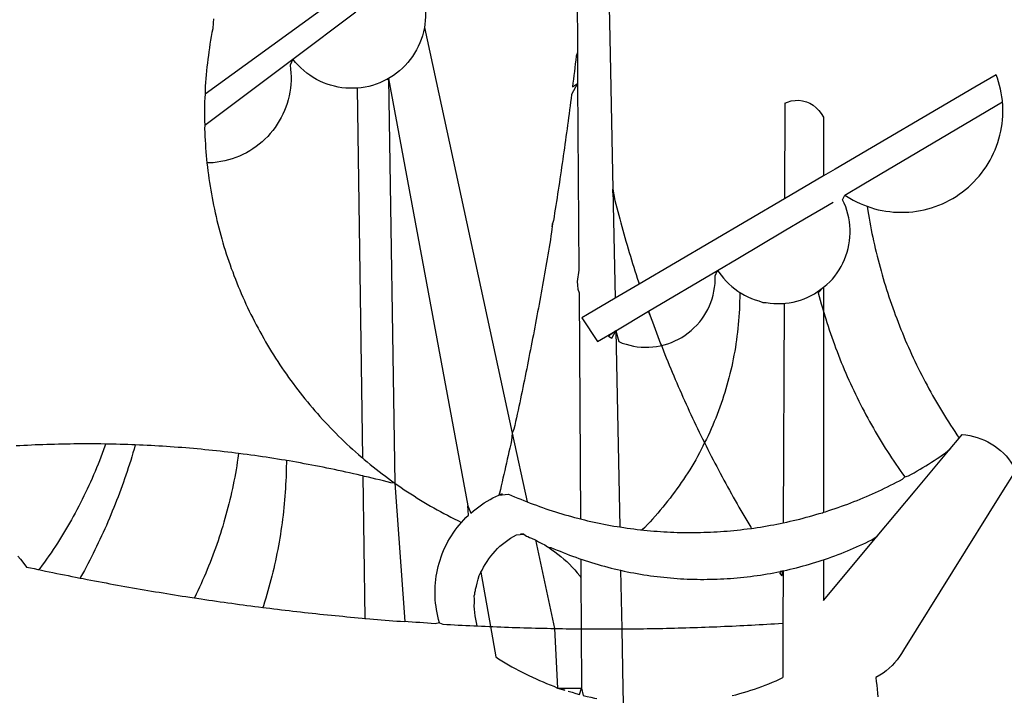
# Model space of a CAD drawing. Extents: x 179116 to 179324, y 1663791 to 1664084.
# Drawn here: x 179180 to 179182, y 1663843 to 1663844 of the extents above; entities that cross this region are included whole.
import ezdxf

# ---------------------------------------------------------------- set-up
doc = ezdxf.new("R2010")
doc.units = 0
doc.header["$LTSCALE"] = 7
doc.header["$MEASUREMENT"] = 0
doc.layers.add('BRAZAO', color=7, linetype='CONTINUOUS')

# ---------------------------------------------------------------- blocks, each defined once
blk = doc.blocks.new('Logo_Prefeitura')
at = {"layer": 'BRAZAO'}
for points in [[(-9.96, -689.33), (-10.02, -690.06), (-10.1, -691.22), (-10.23, -691.94), (-10.36, -692.66), (-10.49, -693.39), (-10.61, -694.11), (-10.72, -694.84), (-10.82, -695.56), (-10.92, -696.29), (-11.02, -697.01), (-11.1, -697.74), (-11.19, -698.47), (-11.26, -699.2), (-11.33, -699.93), (-11.39, -700.66), (-11.45, -701.39), (-11.5, -702.13), (-11.54, -702.86), (-11.53, -703.65)], [(59.06, -672.9), (59.2, -693.51)], [(64.93, -671.95), (65.42, -696.02)], [(17.04, -682.85), (-11.53, -703.65)], [(29.78, -684.57), (29.97, -685.28), (30.12, -686), (30.23, -686.73), (30.31, -687.46), (30.34, -688.19), (30.34, -688.92), (30.3, -689.65), (30.22, -690.38), (30.13, -690.95)], [(5.16, -696.98), (17.12, -688.01)], [(30.13, -690.95), (29.95, -691.82), (29.76, -692.53), (29.53, -693.23), (29.26, -693.91), (28.96, -694.58), (28.63, -695.23), (28.26, -695.87), (27.86, -696.48), (27.43, -697.07), (26.96, -697.64), (26.47, -698.19), (25.95, -698.7), (25.4, -699.19), (24.83, -699.65), (24.24, -700.08), (23.62, -700.48), (23.33, -700.65)], [(30.13, -690.95), (46.83, -768.04)], [(59.2, -693.51), (59.2, -694.24), (59.21, -694.96), (59.21, -695.69)], [(59.21, -695.69), (58.98, -696.42), (58.9, -697.15), (58.81, -697.88), (58.73, -698.61), (58.64, -699.34), (58.55, -700.06), (58.46, -700.79), (58.37, -701.52), (58.28, -702.25), (59.25, -701.6)], [(59.21, -695.69), (59.25, -701.6)], [(65.42, -696.02), (65.94, -721.67)], [(-11.58, -709.55), (5.16, -696.98)], [(5.16, -696.98), (4.62, -698.14), (4.72, -698.86), (4.77, -699.6), (4.8, -700.33), (4.79, -701.06), (4.75, -701.79), (4.67, -702.52), (4.57, -703.25), (4.43, -703.97), (4.25, -704.68), (4.05, -705.38), (3.81, -706.08), (3.54, -706.76), (3.25, -707.43), (2.92, -708.09), (2.56, -708.73), (2.17, -709.35), (1.76, -709.96), (1.32, -710.54), (0.85, -711.11), (0.36, -711.65), (-0.16, -712.17), (-0.7, -712.67), (-1.26, -713.14), (-1.84, -713.59), (-2.44, -714.01), (-3.06, -714.4), (-3.7, -714.76), (-4.35, -715.1), (-5.02, -715.4), (-5.7, -715.67), (-6.39, -715.92), (-7.09, -716.13), (-7.81, -716.31), (-8.52, -716.45), (-9.25, -716.57), (-9.98, -716.65), (-10.71, -716.69), (-11.18, -716.7)], [(17.33, -702.49), (16.67, -702.52), (15.93, -702.52), (15.2, -702.48), (14.47, -702.4), (13.75, -702.29), (13.03, -702.13), (12.32, -701.94), (11.63, -701.72), (10.94, -701.45), (10.27, -701.15), (9.62, -700.82), (8.99, -700.45), (8.37, -700.05), (7.78, -699.62), (7.21, -699.16), (6.67, -698.66), (6.15, -698.14), (5.66, -697.6), (5.16, -696.98)], [(23.33, -700.65), (21.66, -701.47), (20.98, -701.73), (20.28, -701.96), (19.57, -702.15), (18.85, -702.3), (18.13, -702.41), (17.33, -702.49)], [(23.33, -700.65), (22.99, -700.84), (23.33, -700.65)], [(23.33, -700.65), (38.41, -781.83)], [(23.33, -700.65), (24.5, -777.53)], [(59.25, -701.6), (58.1, -703.7), (58.01, -704.43), (57.91, -705.16), (57.82, -705.88), (57.72, -706.61), (57.63, -707.34), (57.53, -708.07), (57.44, -708.79), (57.34, -709.52), (57.24, -710.25), (57.14, -710.97), (57.04, -711.7), (56.94, -712.43), (56.84, -713.15), (56.74, -713.88), (56.63, -714.61), (56.53, -715.33), (56.43, -716.06), (56.32, -716.78), (56.22, -717.51), (56.11, -718.23), (56, -718.96), (55.89, -719.69), (55.79, -720.41), (55.68, -721.14), (55.57, -721.86), (55.46, -722.59), (55.34, -723.31), (55.23, -724.04), (55.12, -724.76), (55.01, -725.49), (54.89, -726.21), (54.78, -726.93), (54.66, -727.66), (54.5, -728.22)], [(59.25, -701.6), (59.49, -737.07)], [(138.81, -699.93), (134.71, -702.33)], [(139.99, -705.09), (139.97, -704.86), (139.88, -704.13), (139.76, -703.41), (139.62, -702.69), (139.45, -701.97), (139.25, -701.27), (139.03, -700.57), (138.81, -699.93)], [(17.33, -702.49), (18.36, -772.74)], [(134.71, -702.33), (108.21, -717.87)], [(-11.53, -703.65), (-11.61, -704.32), (-11.63, -705.06), (-11.65, -705.79), (-11.66, -706.52), (-11.67, -707.26), (-11.67, -707.99), (-11.66, -708.72), (-11.58, -709.55)], [(98.61, -705.36), (98.55, -723.53)], [(98.61, -705.36), (99.14, -705.13), (99.84, -704.92), (100.57, -704.81), (101.3, -704.8), (101.3, -704.8), (102.02, -704.89), (102.73, -705.08), (103.41, -705.37), (104.04, -705.74), (104.61, -706.2), (105.12, -706.73), (105.54, -707.33), (106, -707.99)], [(113.67, -720.67), (139.99, -705.09)], [(114.25, -724.94), (114.98, -725.19), (115.68, -725.4), (116.39, -725.58), (117.11, -725.73), (117.83, -725.86), (118.56, -725.95), (119.29, -726.03), (120.02, -726.07), (120.75, -726.08), (121.49, -726.07), (122.22, -726.03), (122.95, -725.96), (123.67, -725.87), (124.4, -725.74), (125.12, -725.59), (125.83, -725.41), (126.53, -725.21), (127.23, -724.98), (127.91, -724.72), (128.59, -724.44), (129.25, -724.13), (129.91, -723.79), (130.55, -723.43), (131.17, -723.05), (131.78, -722.64), (132.38, -722.21), (132.95, -721.76), (133.51, -721.29), (134.06, -720.79), (134.58, -720.28), (135.08, -719.74), (135.56, -719.19), (136.02, -718.62), (136.46, -718.03), (136.88, -717.43), (137.27, -716.81), (137.64, -716.17), (137.98, -715.53), (138.3, -714.87), (138.59, -714.19), (138.86, -713.51), (139.1, -712.82), (139.32, -712.12), (139.51, -711.41), (139.67, -710.69), (139.8, -709.97), (139.91, -709.25), (139.99, -708.52), (140.04, -707.79), (140.06, -707.05), (140.06, -706.32), (140.03, -705.59), (139.99, -705.09)], [(106, -707.99), (106, -719.17)], [(-11.58, -709.55), (-11.63, -710.19), (-11.6, -710.92), (-11.57, -711.66), (-11.53, -712.39), (-11.49, -713.12), (-11.44, -713.85), (-11.38, -714.58), (-11.32, -715.31), (-11.25, -716.04), (-11.18, -716.7)], [(-11.18, -716.7), (-11.09, -717.5), (-11, -718.23), (-10.91, -718.96), (-10.81, -719.68), (-10.7, -720.41), (-10.59, -721.13), (-10.47, -721.86), (-10.34, -722.58), (-10.21, -723.3), (-10.07, -724.02), (-9.93, -724.74), (-9.78, -725.46), (-9.63, -726.18), (-9.46, -726.89), (-9.29, -727.61), (-9.12, -728.32), (-8.94, -729.03), (-8.75, -729.74), (-8.56, -730.44), (-8.36, -731.15), (-8.16, -731.86), (-7.95, -732.56), (-7.73, -733.26), (-7.51, -733.96), (-7.28, -734.65), (-7.04, -735.35), (-6.8, -736.04), (-6.56, -736.73), (-6.3, -737.42), (-6.05, -738.11), (-5.78, -738.79), (-5.51, -739.47), (-5.24, -740.15), (-4.95, -740.83), (-4.67, -741.5), (-4.37, -742.18), (-4.07, -742.85), (-3.77, -743.51), (-3.46, -744.18), (-3.14, -744.84), (-2.82, -745.5), (-2.5, -746.16), (-2.16, -746.81), (-1.82, -747.46), (-1.48, -748.11), (-1.13, -748.75), (-0.78, -749.39), (-0.41, -750.03), (-0.05, -750.67), (0.32, -751.3), (0.7, -751.93), (1.08, -752.56), (1.47, -753.18), (1.86, -753.8), (2.26, -754.41), (2.66, -755.03), (3.07, -755.64), (3.48, -756.24), (3.9, -756.84), (4.33, -757.44), (4.76, -758.04), (5.19, -758.63), (5.63, -759.21), (6.07, -759.8), (6.52, -760.38), (6.98, -760.95), (7.44, -761.53), (7.9, -762.09), (8.37, -762.66), (8.84, -763.22), (9.32, -763.77), (9.8, -764.33), (10.29, -764.87), (10.78, -765.42), (11.28, -765.96), (11.78, -766.49), (12.29, -767.02), (12.8, -767.55), (13.32, -768.07), (13.84, -768.59), (14.36, -769.1), (14.89, -769.61), (15.42, -770.11), (15.96, -770.61), (16.5, -771.11), (17.04, -771.6), (17.59, -772.08), (18.15, -772.56), (18.36, -772.74)], [(108.21, -717.87), (106, -719.17)], [(106, -719.17), (98.55, -723.53)], [(65.94, -721.67), (66.36, -742.4)], [(65.94, -721.67), (66.34, -723.81), (66.52, -724.52), (66.7, -725.23), (66.88, -725.94), (67.07, -726.65), (67.26, -727.35), (67.45, -728.06), (67.64, -728.77), (67.84, -729.48), (68.04, -730.18), (68.24, -730.89), (68.44, -731.59), (68.65, -732.3), (68.85, -733), (69.06, -733.7), (69.28, -734.4), (69.49, -735.11), (69.71, -735.81), (69.92, -736.51), (70.15, -737.21), (70.37, -737.91), (70.59, -738.6), (70.82, -739.3), (70.96, -739.71)], [(65.94, -721.67), (65.96, -722.38), (65.94, -721.67)], [(110.05, -722.81), (113.67, -720.67)], [(98.55, -723.53), (70.96, -739.71)], [(106, -740.3), (106.64, -739.82), (107.16, -739.31), (107.66, -738.77), (108.13, -738.2), (108.57, -737.61), (108.97, -737), (109.34, -736.37), (109.68, -735.72), (109.98, -735.05), (110.25, -734.37), (110.48, -733.67), (110.67, -732.96), (110.82, -732.24), (110.93, -731.52), (111.01, -730.79), (111.04, -730.06), (111.04, -729.32), (111, -728.59), (110.91, -727.86), (110.79, -727.14), (110.63, -726.42), (110.43, -725.72), (110.2, -725.02), (109.92, -724.34), (109.61, -723.68), (110.05, -722.81)], [(106, -725.21), (107.81, -724.13)], [(110.05, -722.81), (110.34, -723.01), (110.97, -723.4), (111.61, -723.76), (112.26, -724.09), (112.92, -724.41), (113.6, -724.69), (114.25, -724.94)], [(102.4, -727.33), (106, -725.21)], [(114.25, -724.94), (114.39, -725.77), (114.51, -726.5), (114.63, -727.22), (114.76, -727.94), (114.9, -728.66), (115.04, -729.38), (115.19, -730.1), (115.34, -730.82), (115.5, -731.53), (115.66, -732.25), (115.82, -732.96), (115.99, -733.68), (116.17, -734.39), (116.35, -735.1), (116.53, -735.81), (116.72, -736.52), (116.92, -737.22), (117.12, -737.93), (117.32, -738.63), (117.53, -739.34), (117.75, -740.04), (117.97, -740.74), (118.19, -741.44), (118.42, -742.13), (118.65, -742.83), (118.89, -743.52), (119.13, -744.21), (119.38, -744.9), (119.63, -745.59), (119.89, -746.28), (120.15, -746.97), (120.42, -747.65), (120.69, -748.33), (120.97, -749.01), (121.25, -749.69), (121.53, -750.36), (121.82, -751.04), (122.12, -751.71), (122.42, -752.38), (122.72, -753.04), (123.03, -753.71), (123.34, -754.37), (123.66, -755.03), (123.98, -755.69), (124.31, -756.35), (124.64, -757), (124.97, -757.66), (125.32, -758.31), (125.66, -758.95), (126.01, -759.6), (126.36, -760.24), (126.72, -760.88), (127.08, -761.52), (127.45, -762.15), (127.82, -762.79), (128.19, -763.42), (128.57, -764.05), (128.96, -764.67), (129.35, -765.29), (129.74, -765.91), (130.13, -766.53), (130.53, -767.14), (130.94, -767.75), (131.35, -768.36), (131.76, -768.97)], [(98.53, -729.62), (102.4, -727.33)], [(54.5, -728.22), (54.31, -729.83), (54.19, -730.55), (54.07, -731.28), (53.95, -732), (53.83, -732.72), (53.71, -733.45), (53.58, -734.17), (53.46, -734.89), (53.34, -735.62), (53.21, -736.34), (53.09, -737.06), (52.96, -737.78), (52.83, -738.51), (52.71, -739.23), (52.58, -739.95), (52.45, -740.67), (52.32, -741.39), (52.19, -742.12), (52.06, -742.84), (51.93, -743.56), (51.79, -744.28), (51.66, -745), (51.53, -745.72), (51.39, -746.44), (51.26, -747.16), (51.12, -747.88), (50.98, -748.61), (50.84, -749.33), (50.71, -750.04), (50.57, -750.76), (50.43, -751.48), (50.29, -752.2), (50.14, -752.92), (50, -753.64), (49.86, -754.36), (49.72, -755.08), (49.57, -755.8), (49.43, -756.52), (49.28, -757.24), (49.13, -757.96), (48.99, -758.68), (48.84, -759.39), (48.69, -760.11), (48.54, -760.83), (48.39, -761.55), (48.24, -762.27), (48.09, -762.98), (47.94, -763.7), (47.78, -764.42), (47.63, -765.14), (47.47, -765.85), (47.32, -766.57), (47.16, -767.29), (46.83, -768.04)], [(54.5, -728.22), (54.43, -728.87), (54.45, -728.42), (54.5, -728.22)], [(89.7, -734.84), (98.53, -729.62)], [(85.86, -737.11), (89.7, -734.84)], [(59.49, -737.07), (59.16, -739.2), (59.21, -739.93), (59.31, -740.66), (59.52, -741.38)], [(72.74, -744.87), (85.86, -737.11)], [(82.46, -746.87), (82.83, -746.41), (83.25, -745.81), (83.63, -745.18), (83.98, -744.54), (84.3, -743.88), (84.57, -743.2), (84.81, -742.5), (85.01, -741.8), (85.17, -741.08), (85.29, -740.36), (85.37, -739.63), (85.4, -738.9), (85.4, -738.17), (85.86, -737.11)], [(85.86, -737.11), (86.08, -737.46), (86.51, -738.05), (86.97, -738.62), (87.46, -739.17), (87.98, -739.69), (88.53, -740.18), (89.1, -740.64), (89.69, -741.06), (90.05, -741.3)], [(70.96, -739.71), (66.36, -742.4)], [(98.48, -743.38), (98.75, -743.36), (99.48, -743.27), (100.2, -743.14), (100.91, -742.97), (101.61, -742.76), (102.31, -742.51), (102.98, -742.23), (103.64, -741.91), (104.28, -741.56), (106, -740.3)], [(106, -740.3), (104.99, -741.36), (105.18, -742.07), (105.37, -742.78), (105.56, -743.49), (105.76, -744.2), (106, -744.9)], [(106, -740.3), (105.51, -740.75), (106, -740.3)], [(106, -740.3), (106, -744.9)], [(59.52, -741.38), (59.8, -784.34)], [(66.36, -742.4), (61.1, -745.49)], [(90.05, -741.3), (90.06, -741.55), (90.05, -742.28), (90.04, -743.02), (90.02, -743.75), (89.99, -744.48), (89.95, -745.21)], [(90.05, -741.3), (90.31, -741.46), (90.95, -741.82), (91.6, -742.15), (92.28, -742.44), (92.97, -742.7), (93.67, -742.92), (94.45, -743.23)], [(94.45, -743.23), (95.1, -743.24), (95.82, -743.34), (96.55, -743.4), (97.28, -743.43), (98.02, -743.42), (98.48, -743.38)], [(98.48, -743.38), (98.34, -785.06)], [(61.1, -745.49), (60.03, -746.11), (63.03, -750.61), (66.49, -748.57)], [(66.49, -748.57), (72.74, -744.87)], [(72.74, -744.87), (73.22, -746.23), (73.47, -746.92), (73.73, -747.61), (73.98, -748.29), (74.24, -748.98), (74.5, -749.67), (74.77, -750.35), (75.03, -751.04), (75.17, -751.39)], [(72.74, -744.87), (72.97, -745.54), (72.74, -744.87)], [(89.95, -745.21), (89.9, -745.95), (89.85, -746.68), (89.78, -747.41), (89.71, -748.14), (89.63, -748.87), (89.54, -749.59), (89.45, -750.32), (89.34, -751.05), (89.23, -751.77), (89.11, -752.49), (88.97, -753.22), (88.84, -753.94), (88.69, -754.66), (88.53, -755.37), (88.37, -756.09), (88.2, -756.8), (88.02, -757.51), (87.83, -758.22), (87.63, -758.93), (87.43, -759.63), (87.22, -760.33), (87, -761.03), (86.77, -761.73), (86.53, -762.42), (86.29, -763.12), (86.03, -763.8), (85.77, -764.49), (85.5, -765.17), (85.23, -765.85), (84.95, -766.53), (84.65, -767.2), (84.35, -767.87), (84.05, -768.54), (83.73, -769.2), (83.34, -769.81)], [(106, -744.9), (106.4, -746.3), (106.62, -747), (106.84, -747.7), (107.07, -748.4), (107.31, -749.09), (107.54, -749.78), (107.79, -750.48), (108.04, -751.17), (108.29, -751.85), (108.55, -752.54), (108.82, -753.22), (109.09, -753.91), (109.36, -754.59), (109.64, -755.27), (109.92, -755.94), (110.21, -756.62), (110.5, -757.29), (110.8, -757.96), (111.1, -758.63), (111.41, -759.29), (111.72, -759.96), (112.04, -760.62), (112.36, -761.28), (112.68, -761.94), (113.02, -762.59), (113.35, -763.24), (113.69, -763.89), (114.03, -764.54), (114.38, -765.19), (114.74, -765.83), (115.09, -766.47), (115.46, -767.11), (115.82, -767.74), (116.19, -768.37), (116.57, -769), (116.95, -769.63), (117.34, -770.26), (117.72, -770.88), (118.12, -771.5), (118.52, -772.11), (118.92, -772.73), (119.32, -773.34), (119.73, -773.94), (120.15, -774.55), (120.57, -775.15), (120.99, -775.75), (121.42, -776.34)], [(106, -744.9), (106, -783.07)], [(75.17, -751.39), (75.69, -751.27), (76.39, -751.06), (77.08, -750.81), (77.75, -750.52), (78.41, -750.2), (79.05, -749.84), (79.67, -749.44), (80.26, -749.01), (80.83, -748.55), (81.37, -748.06), (81.89, -747.54), (82.46, -746.87)], [(66.49, -748.57), (65.14, -749.61), (65.76, -749.99), (66.49, -748.57)], [(66.49, -748.57), (67.25, -785.86)], [(66.49, -748.57), (67.07, -750.65), (67.75, -750.92), (68.45, -751.15), (69.16, -751.35), (69.87, -751.5), (70.6, -751.61), (71.33, -751.69), (72.06, -751.72), (72.79, -751.71), (73.52, -751.66), (74.25, -751.57), (74.97, -751.44), (75.17, -751.39)], [(75.17, -751.39), (75.3, -751.72), (75.57, -752.4), (75.84, -753.08), (76.11, -753.76), (76.39, -754.44), (76.67, -755.12), (76.95, -755.8), (77.23, -756.47), (77.52, -757.15), (77.8, -757.82), (78.09, -758.5), (78.38, -759.17), (78.68, -759.84), (78.97, -760.51), (79.27, -761.19), (79.57, -761.85), (79.87, -762.52), (80.18, -763.19), (80.48, -763.86), (80.79, -764.52), (81.1, -765.19), (81.42, -765.85), (81.73, -766.51), (82.05, -767.17), (82.37, -767.83), (82.69, -768.49), (83.01, -769.15), (83.34, -769.81)], [(46.83, -768.04), (46.69, -769.43), (46.53, -770.15), (46.37, -770.87), (46.21, -771.58), (46.05, -772.3), (45.89, -773.01), (45.73, -773.73), (45.56, -774.44), (45.4, -775.16), (45.24, -775.87), (45.07, -776.59), (44.9, -777.3), (44.74, -778.02), (44.57, -778.73), (44.4, -779.44), (44.31, -779.82)], [(46.83, -768.04), (49.65, -781.07)], [(130.08, -770.99), (131.76, -768.97)], [(131.76, -768.97), (132.31, -768.32), (132.31, -768.32), (133.04, -768.39), (133.76, -768.5), (134.48, -768.65), (135.19, -768.85), (135.88, -769.09), (136.56, -769.37), (137.22, -769.69), (137.86, -770.05), (138.47, -770.44), (139.06, -770.88), (139.63, -771.35), (140.17, -771.85), (140.67, -772.38), (141.14, -772.94), (141.58, -773.53), (141.98, -774.14), (142.5, -775.07), (139.83, -779.35)], [(-30.47, -770.16), (-31.35, -770.1), (-32.08, -770.09), (-32.81, -770.09), (-33.55, -770.08), (-34.28, -770.08), (-34.28, -770.08), (-35.01, -770.09), (-35.75, -770.09), (-36.48, -770.1), (-37.21, -770.11), (-37.95, -770.12), (-38.68, -770.13), (-39.41, -770.15), (-40.15, -770.17), (-40.88, -770.19), (-41.61, -770.21), (-42.35, -770.24), (-43.08, -770.26), (-43.81, -770.29), (-44.54, -770.33), (-45.28, -770.36), (-46.01, -770.4), (-46.74, -770.44), (-47.47, -770.48)], [(-30.47, -770.16), (-30.6, -770.52), (-30.84, -771.21), (-31.1, -771.9), (-31.35, -772.58), (-31.62, -773.27), (-31.89, -773.95), (-32.16, -774.63), (-32.44, -775.31), (-32.73, -775.98), (-33.02, -776.66), (-33.32, -777.33), (-33.62, -777.99), (-33.93, -778.66), (-34.24, -779.32), (-34.56, -779.98), (-34.89, -780.64), (-35.22, -781.29), (-35.56, -781.94), (-35.9, -782.59), (-36.24, -783.24), (-36.6, -783.88), (-36.95, -784.52), (-37.32, -785.16), (-37.68, -785.8), (-38.06, -786.43), (-38.44, -787.05), (-38.82, -787.68), (-39.21, -788.3), (-39.6, -788.92), (-40, -789.54), (-40.41, -790.15), (-40.82, -790.76), (-41.23, -791.36), (-41.65, -791.96), (-42.07, -792.56), (-42.5, -793.15), (-42.94, -793.75), (-43.11, -793.97)], [(-24.8, -770.27), (-25.05, -771.1), (-25.25, -771.81), (-25.47, -772.51), (-25.68, -773.21), (-25.9, -773.91), (-26.13, -774.61), (-26.36, -775.3), (-26.59, -776), (-26.83, -776.69), (-27.07, -777.38), (-27.32, -778.07), (-27.57, -778.76), (-27.83, -779.45), (-28.09, -780.14), (-28.35, -780.82), (-28.62, -781.5), (-28.89, -782.19), (-29.17, -782.87), (-29.45, -783.54), (-29.73, -784.22), (-30.02, -784.89), (-30.31, -785.57), (-30.61, -786.24), (-30.91, -786.9), (-31.21, -787.57), (-31.52, -788.24), (-31.84, -788.9), (-32.15, -789.56), (-32.48, -790.22), (-32.8, -790.88), (-33.13, -791.53), (-33.46, -792.19), (-33.8, -792.84), (-34.14, -793.49), (-34.49, -794.13), (-34.84, -794.78), (-35.19, -795.42), (-35.3, -795.61)], [(-24.8, -770.27), (-25.48, -770.24), (-26.21, -770.21), (-26.95, -770.19), (-27.68, -770.17), (-28.41, -770.15), (-29.15, -770.13), (-29.88, -770.12), (-29.88, -770.12), (-30.47, -770.16)], [(-5.19, -771.9), (-5.75, -771.83), (-6.48, -771.74), (-7.21, -771.65), (-7.93, -771.57), (-8.66, -771.49), (-9.39, -771.41), (-10.12, -771.33), (-10.85, -771.25), (-11.58, -771.18), (-12.31, -771.11), (-13.04, -771.04), (-13.77, -770.98), (-14.5, -770.91), (-15.23, -770.85), (-15.96, -770.79), (-16.69, -770.74), (-17.43, -770.68), (-18.16, -770.63), (-18.89, -770.58), (-19.62, -770.53), (-20.35, -770.49), (-21.09, -770.45), (-21.82, -770.41), (-22.55, -770.37), (-23.28, -770.33), (-24.02, -770.3), (-24.8, -770.27)], [(83.34, -769.81), (83.08, -770.51), (82.74, -771.16), (82.4, -771.81), (82.04, -772.45), (81.69, -773.09), (81.32, -773.73), (80.94, -774.36), (80.56, -774.98), (80.17, -775.61), (79.78, -776.22), (79.37, -776.84), (78.96, -777.44), (78.55, -778.05), (78.12, -778.65), (77.69, -779.24), (77.25, -779.83), (76.81, -780.41), (76.36, -780.99), (75.9, -781.56), (75.44, -782.13), (74.97, -782.69), (74.49, -783.25), (74, -783.8), (73.51, -784.35), (73.02, -784.89), (72.52, -785.42), (72.01, -785.95), (71.53, -786.43)], [(83.34, -769.81), (83.67, -770.46), (84, -771.12), (84.33, -771.77), (84.66, -772.43), (85, -773.08), (85.34, -773.73), (85.68, -774.38), (86.02, -775.03), (86.36, -775.67), (86.71, -776.32), (87.06, -776.97), (87.41, -777.61), (87.76, -778.25), (88.12, -778.9), (88.47, -779.54), (88.83, -780.18), (89.19, -780.81), (89.56, -781.45), (89.92, -782.09), (90.29, -782.72), (90.66, -783.36), (91.03, -783.99), (91.4, -784.62), (91.78, -785.25), (92.15, -785.88), (92.3, -786.13)], [(-5.19, -771.9), (-5.32, -772.8), (-5.43, -773.53), (-5.54, -774.25), (-5.66, -774.98), (-5.79, -775.7), (-5.92, -776.42), (-6.06, -777.14), (-6.2, -777.86), (-6.35, -778.58), (-6.51, -779.29), (-6.67, -780.01), (-6.84, -780.72), (-7.01, -781.44), (-7.19, -782.15), (-7.38, -782.86), (-7.57, -783.57), (-7.77, -784.27), (-7.97, -784.98), (-8.18, -785.68), (-8.4, -786.38), (-8.62, -787.08), (-8.85, -787.78), (-9.08, -788.47), (-9.32, -789.17), (-9.56, -789.86), (-9.81, -790.55), (-10.07, -791.23), (-10.33, -791.92), (-10.59, -792.6), (-10.87, -793.28), (-11.15, -793.96), (-11.43, -794.64), (-11.72, -795.31), (-12.01, -795.98), (-12.31, -796.65), (-12.62, -797.32), (-12.93, -797.98), (-13.25, -798.64), (-13.57, -799.3)], [(3.91, -773.24), (3.69, -773.2), (2.96, -773.08), (2.24, -772.97), (1.51, -772.85), (0.79, -772.74), (0.06, -772.63), (-0.66, -772.52), (-1.39, -772.41), (-2.11, -772.31), (-2.84, -772.21), (-3.57, -772.11), (-4.29, -772.02), (-5.19, -771.9)], [(18.36, -772.74), (18.71, -773.04), (19.27, -773.51), (19.83, -773.98), (20.4, -774.44), (20.98, -774.9), (21.56, -775.35), (22.14, -775.79), (22.72, -776.24), (23.31, -776.67), (23.9, -777.11), (24.5, -777.53)], [(121.42, -776.34), (122.12, -776.17), (122.68, -775.86), (123.23, -775.55), (123.78, -775.23), (124.33, -774.9), (124.87, -774.58), (125.41, -774.24), (125.95, -773.91), (126.49, -773.57), (127.03, -773.22), (127.56, -772.88), (128.09, -772.53), (128.62, -772.17), (129.14, -771.81), (130.08, -770.99)], [(123.4, -778.99), (130.08, -770.99)], [(-47.12, -791.44), (-46.65, -792.01), (-46.18, -792.57), (-45.47, -793.47), (-44.75, -793.62), (-44.04, -793.77), (-43.32, -793.93), (-43.11, -793.97)], [(3.91, -773.24), (3.89, -774.87), (3.87, -775.6), (3.84, -776.34), (3.81, -777.07), (3.77, -777.8), (3.73, -778.53), (3.68, -779.27), (3.63, -780), (3.57, -780.73), (3.5, -781.46), (3.43, -782.19), (3.35, -782.92), (3.27, -783.65), (3.18, -784.37), (3.08, -785.1), (2.98, -785.83), (2.88, -786.55), (2.77, -787.28), (2.65, -788), (2.52, -788.72), (2.39, -789.45), (2.26, -790.17), (2.12, -790.89), (1.97, -791.61), (1.82, -792.32), (1.66, -793.04), (1.5, -793.75), (1.33, -794.47), (1.15, -795.18), (0.97, -795.89), (0.79, -796.6), (0.6, -797.31), (0.4, -798.01), (0.19, -798.72), (-0.01, -799.42), (-0.23, -800.12), (-0.45, -800.82), (-0.56, -801.17)], [(18.41, -776.16), (18.07, -776.08), (17.35, -775.91), (16.64, -775.75), (15.92, -775.59), (15.21, -775.43), (14.49, -775.27), (13.77, -775.12), (13.05, -774.97), (12.34, -774.82), (11.62, -774.67), (10.9, -774.53), (10.18, -774.38), (9.46, -774.24), (8.74, -774.1), (8.02, -773.97), (7.3, -773.84), (6.58, -773.7), (5.85, -773.57), (5.13, -773.45), (4.41, -773.32), (3.91, -773.24)], [(24.5, -777.53), (23.76, -777.49), (23.05, -777.3), (22.34, -777.12), (21.63, -776.94), (20.92, -776.76), (20.21, -776.59), (19.49, -776.42), (18.78, -776.25), (18.41, -776.16)], [(18.41, -776.16), (18.8, -803.23)], [(106, -783.07), (106.37, -782.96), (106.98, -782.76), (107.58, -782.56), (108.19, -782.36), (108.79, -782.15), (109.39, -781.94), (109.99, -781.73), (110.58, -781.5), (111.18, -781.28), (111.77, -781.05), (112.36, -780.82), (112.95, -780.58), (113.54, -780.33), (114.13, -780.09), (114.71, -779.83), (115.29, -779.58), (115.87, -779.32), (116.45, -779.05), (117.03, -778.79), (117.6, -778.51), (118.17, -778.23), (118.74, -777.95), (119.31, -777.67), (119.88, -777.38), (120.44, -777.08), (121, -776.78), (121.42, -776.34)], [(24.5, -777.53), (26.44, -803.83)], [(24.5, -777.53), (25.71, -778.37), (26.31, -778.78), (26.92, -779.19), (27.54, -779.59), (28.16, -779.98), (28.78, -780.37), (29.4, -780.76), (30.03, -781.14), (30.66, -781.51), (31.29, -781.88), (31.93, -782.24), (32.57, -782.6), (33.21, -782.95), (33.86, -783.3), (34.51, -783.64), (35.16, -783.98), (35.82, -784.31), (36.47, -784.63), (37.17, -785.01)], [(38.41, -781.83), (38.97, -783.21), (39.45, -782.79), (39.95, -782.4), (40.46, -782.02), (40.98, -781.65), (41.51, -781.3), (42.05, -780.97), (42.61, -780.66), (43.17, -780.36), (43.74, -780.08), (44.31, -779.82)], [(44.31, -779.82), (44.91, -779.58), (44.31, -779.82)], [(44.31, -779.82), (46.1, -779.61), (46.68, -779.87), (47.27, -780.12), (47.86, -780.37), (48.44, -780.61), (49.03, -780.85), (49.65, -781.07)], [(139.83, -779.35), (121.16, -809.25), (120.79, -809.89), (120.4, -810.5), (119.96, -811.09), (119.5, -811.66), (119, -812.19), (118.47, -812.7), (117.91, -813.18), (117.32, -813.62), (116.71, -814.03), (115.9, -814.49), (116, -815.22), (116.09, -815.95), (116.16, -816.68), (116.23, -817.41), (116.28, -818.14)], [(116.17, -787.64), (123.4, -778.99)], [(37.17, -785.01), (37.6, -784.53), (38.04, -784.08), (38.5, -783.64), (38.41, -781.83)], [(49.65, -781.07), (50.22, -781.31), (50.81, -781.53), (51.41, -781.75), (52.01, -781.97), (52.61, -782.18), (53.21, -782.39), (53.81, -782.59), (54.42, -782.79), (55.02, -782.98), (55.63, -783.17), (56.24, -783.35), (56.85, -783.53), (57.46, -783.71), (58.07, -783.88), (58.69, -784.05), (59.3, -784.21), (59.8, -784.34)], [(98.34, -785.06), (99, -784.93), (99.62, -784.79), (100.24, -784.65), (100.86, -784.5), (101.48, -784.35), (102.1, -784.19), (102.71, -784.02), (103.32, -783.86), (103.94, -783.69), (104.55, -783.51), (105.16, -783.33), (105.77, -783.15), (106, -783.07)], [(33.01, -804.05), (32.83, -803.44), (32.68, -802.82), (32.55, -802.2), (32.43, -801.57), (32.34, -800.95), (32.26, -800.31), (32.21, -799.68), (32.17, -799.04), (32.16, -798.41), (32.17, -797.77), (32.19, -797.14), (32.24, -796.5), (32.3, -795.87), (32.39, -795.24), (32.5, -794.61), (32.62, -793.99), (32.77, -793.37), (32.93, -792.76), (33.12, -792.15), (33.32, -791.54), (33.54, -790.95), (33.79, -790.36), (34.05, -789.78), (34.32, -789.21), (34.62, -788.65), (34.93, -788.09), (35.27, -787.55), (35.61, -787.02), (35.98, -786.5), (36.36, -785.99), (36.76, -785.49), (37.17, -785.01)], [(59.8, -784.34), (60.54, -784.52), (61.16, -784.67), (61.78, -784.81), (62.4, -784.95), (63.02, -785.08), (63.64, -785.21), (64.26, -785.33), (64.89, -785.45), (65.51, -785.57), (66.14, -785.68), (66.77, -785.79), (67.25, -785.86)], [(67.25, -785.86), (68.03, -785.98), (68.65, -786.08), (69.28, -786.16), (69.92, -786.24), (70.55, -786.32), (71.18, -786.4), (71.53, -786.43)], [(92.3, -786.13), (92.75, -786.06), (93.37, -785.97), (94, -785.87), (94.63, -785.77), (95.26, -785.67), (95.89, -785.55), (96.51, -785.44), (97.13, -785.32), (97.76, -785.19), (98.34, -785.06)], [(40.84, -794.42), (41.11, -794.1), (41.39, -793.53), (41.71, -792.98), (42.04, -792.44), (42.4, -791.91), (42.78, -791.4), (43.18, -790.91), (43.6, -790.43), (44.04, -789.98), (44.5, -789.54), (44.98, -789.12), (45.48, -788.72), (45.99, -788.34), (46.52, -787.99), (47.06, -787.66), (47.62, -787.35), (49.03, -787.25)], [(49.03, -787.25), (48.41, -787.26), (49.03, -787.25)], [(49.03, -787.25), (49.55, -787.6), (49.82, -787.7), (50.14, -787.87), (50.48, -788.02), (50.73, -788.12), (51.22, -788.33)], [(71.53, -786.43), (71.81, -786.46), (72.44, -786.53), (73.08, -786.59), (73.71, -786.64), (74.35, -786.69), (74.98, -786.73), (75.61, -786.78), (76.25, -786.81), (76.88, -786.84), (77.52, -786.87), (78.16, -786.89), (78.79, -786.9), (79.43, -786.92), (80.06, -786.92), (80.7, -786.92), (81.34, -786.92), (81.97, -786.91), (82.61, -786.9), (83.24, -786.88), (83.88, -786.86), (84.52, -786.84), (85.15, -786.81), (85.79, -786.77), (86.42, -786.73), (87.06, -786.68), (87.69, -786.63), (88.32, -786.58), (88.96, -786.52), (89.59, -786.46), (90.22, -786.39), (90.85, -786.31), (91.48, -786.24), (92.3, -786.13)], [(106, -799.82), (116.17, -787.64)], [(106, -792.09), (106.34, -791.97), (106.94, -791.76), (107.54, -791.55), (108.14, -791.33), (108.74, -791.11), (109.33, -790.88), (109.92, -790.64), (110.51, -790.41), (111.1, -790.16), (111.68, -789.91), (112.27, -789.66), (112.85, -789.4), (113.43, -789.13), (114, -788.86), (114.57, -788.59), (115.14, -788.31), (116.17, -787.64)], [(51.22, -788.33), (54.87, -805.15)], [(51.22, -788.33), (51.8, -788.67), (52.44, -789.01), (53.02, -789.23), (53.51, -789.64), (53.72, -789.67)], [(53.72, -789.67), (54.32, -790.16), (54.92, -790.58), (55.51, -791.02), (56.08, -791.48), (56.64, -791.95), (57.18, -792.45), (57.71, -792.96), (58.22, -793.48), (58.72, -794.02), (59.19, -794.58), (59.65, -795.15), (59.88, -795.45)], [(53.72, -789.67), (54.18, -789.75), (54.76, -790), (55.35, -790.25), (55.93, -790.49), (56.52, -790.73), (57.12, -790.96), (57.71, -791.19), (58.31, -791.41), (58.9, -791.63), (59.5, -791.84), (59.85, -791.96)], [(59.85, -791.96), (60.11, -792.04), (60.71, -792.25), (61.32, -792.44), (61.92, -792.63), (62.53, -792.82), (63.14, -792.99), (63.75, -793.17), (64.37, -793.34), (64.98, -793.5), (65.6, -793.66), (66.22, -793.81), (66.83, -793.95), (67.42, -794.09)], [(59.85, -791.96), (59.88, -795.45)], [(98.31, -794.18), (99, -794.04), (99.62, -793.9), (100.24, -793.75), (100.86, -793.6), (101.47, -793.44), (102.09, -793.27), (102.7, -793.1), (103.31, -792.93), (103.92, -792.75), (104.53, -792.56), (105.14, -792.37), (105.74, -792.17), (106, -792.09)], [(106, -792.09), (106, -799.82)], [(-43.11, -793.97), (-42.6, -794.08), (-41.89, -794.23), (-41.17, -794.38), (-40.45, -794.53), (-39.73, -794.68), (-39.01, -794.82), (-38.29, -794.97), (-37.57, -795.11), (-36.85, -795.26), (-36.14, -795.4), (-35.3, -795.61)], [(39.59, -798.92), (39.71, -798.65), (39.7, -798.31), (39.82, -797.94), (39.84, -797.7), (40.04, -797.09), (40.15, -796.52), (40.34, -795.81), (40.52, -795.1), (40.84, -794.42)], [(40.84, -794.42), (42.67, -804.78)], [(67.42, -794.09), (67.64, -805.23)], [(67.42, -794.09), (68.08, -794.23), (68.7, -794.36), (69.32, -794.49), (69.95, -794.6), (70.57, -794.72), (71.2, -794.83), (71.83, -794.93), (72.46, -795.03), (73.09, -795.12), (73.72, -795.2), (74.35, -795.28), (74.98, -795.36), (75.61, -795.43), (76.24, -795.49), (76.88, -795.55), (77.51, -795.6), (78.15, -795.65), (78.78, -795.69), (79.42, -795.72), (80.05, -795.75), (80.69, -795.78), (81.32, -795.79), (81.96, -795.81), (82.6, -795.82), (83.23, -795.82), (83.87, -795.81), (84.5, -795.8), (85.14, -795.79), (85.78, -795.77), (86.41, -795.74), (87.05, -795.71), (87.68, -795.67), (88.32, -795.63), (88.95, -795.58), (89.58, -795.53), (90.22, -795.47), (90.85, -795.4), (91.48, -795.33), (92.11, -795.25), (92.74, -795.17), (93.37, -795.08), (94, -794.99), (94.63, -794.89), (95.26, -794.79), (95.89, -794.68), (96.51, -794.56), (97.13, -794.44), (98.31, -794.18)], [(98.31, -794.18), (97.64, -794.55), (98.05, -795.17), (98.31, -794.18)], [(98.31, -794.18), (97.76, -794.31), (98.31, -794.18)], [(98.31, -794.18), (98.28, -804.14)], [(-35.3, -795.61), (-34.7, -795.68), (-33.98, -795.82), (-33.26, -795.96), (-32.54, -796.1), (-31.81, -796.23), (-31.09, -796.37), (-30.37, -796.5), (-29.65, -796.64), (-28.93, -796.77), (-28.21, -796.9), (-27.49, -797.03), (-26.77, -797.16), (-26.04, -797.29), (-25.32, -797.42), (-24.6, -797.54), (-23.88, -797.67), (-23.15, -797.79), (-22.43, -797.92), (-21.71, -798.04), (-20.98, -798.16), (-20.26, -798.28), (-19.54, -798.4), (-18.81, -798.52), (-18.09, -798.63), (-17.36, -798.75), (-16.64, -798.87), (-15.92, -798.98), (-15.19, -799.09), (-14.47, -799.2), (-13.57, -799.3)], [(59.88, -795.45), (59.94, -805.22)], [(40.18, -804.64), (40.02, -804.02), (39.89, -803.4), (39.78, -802.77), (39.7, -802.14), (39.65, -801.51), (39.62, -800.88), (39.63, -800.24), (39.66, -799.6), (39.59, -798.92)], [(-13.57, -799.3), (-12.29, -799.53), (-11.57, -799.64), (-10.84, -799.75), (-10.11, -799.86), (-9.39, -799.96), (-8.66, -800.06), (-7.94, -800.17), (-7.21, -800.27), (-6.48, -800.37), (-5.76, -800.47), (-5.03, -800.57), (-4.3, -800.67), (-3.58, -800.76), (-2.85, -800.86), (-2.12, -800.95), (-1.39, -801.05), (-0.56, -801.17)], [(-0.56, -801.17), (0.06, -801.23), (0.79, -801.32), (1.52, -801.41), (2.25, -801.5), (2.97, -801.59), (3.7, -801.67), (4.43, -801.76), (5.16, -801.84), (5.89, -801.93), (6.62, -802.01), (7.35, -802.09), (8.07, -802.17), (8.8, -802.25), (9.53, -802.33), (10.26, -802.4), (10.99, -802.48), (11.72, -802.55), (12.45, -802.63), (13.18, -802.7), (13.91, -802.77), (14.64, -802.84), (15.37, -802.91), (16.1, -802.98), (16.83, -803.05), (17.56, -803.12), (18.29, -803.18), (18.8, -803.23)], [(18.8, -803.23), (19.02, -803.25), (19.75, -803.31), (20.48, -803.37), (21.21, -803.44), (21.95, -803.5), (22.68, -803.56), (23.41, -803.61), (24.14, -803.67), (24.87, -803.73), (25.6, -803.78), (26.44, -803.83)], [(33.01, -804.05), (32.19, -804.24), (31.45, -804.19), (30.72, -804.14), (29.99, -804.09), (29.26, -804.04), (28.53, -804), (27.8, -803.94), (27.06, -803.89), (26.44, -803.83)], [(33.01, -804.05), (33.65, -804.33), (34.38, -804.37), (35.11, -804.41), (35.85, -804.45), (36.58, -804.49), (37.31, -804.53), (37.99, -804.57)], [(37.99, -804.57), (38.78, -804.61), (39.51, -804.64), (40.18, -804.64)], [(67.64, -805.23), (68.1, -805.23), (68.84, -805.22), (69.57, -805.22), (70.3, -805.21), (71.04, -805.2), (71.77, -805.19), (72.5, -805.18), (73.24, -805.17), (73.97, -805.15), (74.7, -805.14), (75.44, -805.13), (76.17, -805.11), (76.9, -805.09), (77.64, -805.07), (78.37, -805.05), (79.1, -805.04), (79.84, -805.01), (80.57, -804.99), (81.3, -804.97), (82.03, -804.94), (82.77, -804.92), (83.5, -804.89), (84.23, -804.86), (84.97, -804.84), (85.7, -804.81), (86.43, -804.78), (87.16, -804.74), (87.9, -804.71), (88.63, -804.68), (89.36, -804.64), (90.1, -804.61), (90.83, -804.57), (91.56, -804.53), (92.29, -804.49), (93.02, -804.46), (93.76, -804.41), (94.49, -804.37), (95.22, -804.33), (95.95, -804.29), (96.69, -804.24), (97.42, -804.19), (98.28, -804.14)], [(98.28, -804.14), (98.26, -809.09)], [(40.18, -804.64), (40.97, -804.71), (41.71, -804.74), (42.44, -804.77), (42.67, -804.78)], [(42.67, -804.78), (43.73, -810.51)], [(42.67, -804.78), (43.17, -804.8), (43.91, -804.83), (44.64, -804.86), (45.37, -804.89), (46.1, -804.92), (46.84, -804.94), (47.57, -804.97), (48.3, -804.99), (49.04, -805.01), (49.77, -805.03), (50.5, -805.05), (51.24, -805.07), (51.97, -805.09), (52.7, -805.11), (53.44, -805.12), (54.17, -805.14), (54.87, -805.15)], [(54.87, -805.15), (55.43, -816.48)], [(54.87, -805.15), (55.64, -805.17), (56.37, -805.18), (57.1, -805.19), (57.83, -805.2), (58.57, -805.21), (59.3, -805.22), (59.94, -805.22)], [(59.94, -805.22), (67.64, -805.23)], [(59.94, -805.22), (60.02, -816.51)], [(67.64, -805.23), (67.87, -816.55)], [(98.26, -809.09), (98.24, -814.49)], [(43.73, -810.51), (44.24, -810.93), (44.86, -811.31), (45.49, -811.69), (46.12, -812.06), (46.76, -812.43), (47.4, -812.78), (48.05, -813.13), (48.7, -813.46), (49.36, -813.79), (50.01, -814.11), (50.68, -814.43), (51.35, -814.73), (52.02, -815.02), (52.69, -815.31), (53.37, -815.59), (54.05, -815.86), (54.74, -816.12), (55.43, -816.48)], [(92.85, -816.68), (93.55, -816.42), (94.24, -816.17), (94.92, -815.91), (95.61, -815.64), (96.29, -815.37), (96.96, -815.08), (97.63, -814.79), (98.24, -814.49)], [(55.43, -816.48), (56.82, -816.84), (55.43, -816.48)], [(55.43, -816.48), (60.02, -816.51)], [(57.45, -817.05), (58.22, -817.28), (58.92, -817.49), (59.63, -817.69), (60.02, -816.51)], [(60.02, -816.51), (60.33, -817.87), (61.05, -818.05), (61.76, -818.22), (62.47, -818.38), (62.93, -818.48)], [(67.87, -816.55), (67.93, -819.29)], [(88.64, -817.91), (89.35, -817.73), (90.05, -817.53), (90.76, -817.33), (91.46, -817.11), (92.16, -816.89), (92.85, -816.68)]]:
    blk.add_lwpolyline(points, dxfattribs=at)

msp = doc.modelspace()

# ---------------------------------------------------------------- block references
at = {"layer": 'BRAZAO', "xscale": 0.009945506928488612, "yscale": 0.009945506928488612, "zscale": 0.00994550699641468}
msp.add_blockref('Logo_Prefeitura', (179180.8809, 1663851.1481), dxfattribs=at)

doc.saveas('drawing.dxf')
